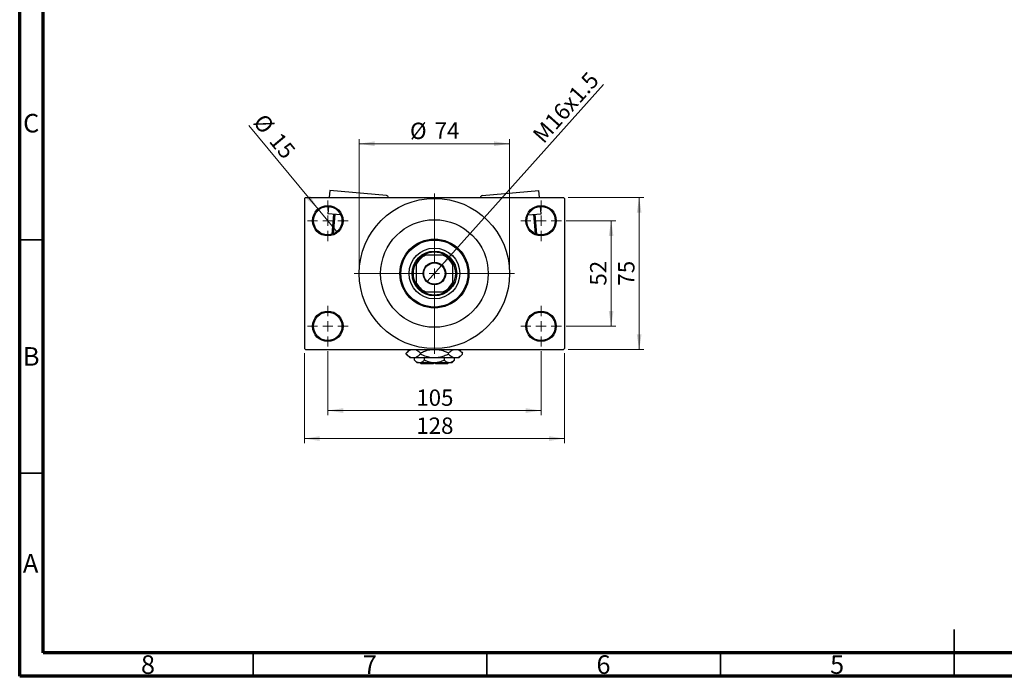
# Model space of a CAD drawing. Units: millimetres. Extents: x 15 to 441, y 5 to 292.
# Drawn here: x 15 to 226, y 5 to 146 of the extents above; entities that cross this region are included whole.
import ezdxf

# ---------------------------------------------------------------- set-up
doc = ezdxf.new("R2010")
doc.units = ezdxf.units.MM
doc.styles.add('SLDTEXTSTYLE0', font='TXT', dxfattribs={"width": 0.75})
doc.dimstyles.new('SLDDIMSTYLE2', dxfattribs={"dimtxt": 3.5, "dimasz": 3.302, "dimexe": 0, "dimexo": 0.0625, "dimgap": 0.875, "dimtad": 1, "dimdec": 0, "dimlfac": 2.3, "dimrnd": 1e-09, "dimzin": 12, "dimdsep": 46, "dimtxsty": 'SLDTEXTSTYLE0', "dimsah": 1, "dimcen": 0.09, "dimadec": 0, "dimazin": 3, "dimtfac": 1, "dimtdec": 0, "dimtofl": 0, "dimtmove": 0, "dimatfit": 3, "dimfxl": 1, "dimfrac": 2, "dimtolj": 1, "dimtzin": 12, "dimarcsym": 0})
doc.dimstyles.new('SLDDIMSTYLE3', dxfattribs={"dimtxt": 3.5, "dimasz": 3.302, "dimexe": 0, "dimexo": 0.0625, "dimgap": 0.875, "dimtad": 1, "dimlfac": 2.3, "dimrnd": 1e-09, "dimzin": 12, "dimdsep": 46, "dimtxsty": 'SLDTEXTSTYLE0', "dimblk1": 'NONE', "dimsah": 1, "dimcen": 0, "dimadec": 0, "dimazin": 3, "dimtfac": 1, "dimtmove": 0, "dimatfit": 3, "dimldrblk": 'NONE', "dimfxl": 1, "dimfrac": 2, "dimtolj": 1, "dimtzin": 12, "dimarcsym": 0})
doc.dimstyles.new('SLDDIMSTYLE4', dxfattribs={"dimtxt": 3.5, "dimasz": 3.302, "dimexe": 0, "dimexo": 0.0625, "dimgap": 0.875, "dimtad": 1, "dimdec": 0, "dimlfac": 2.3, "dimrnd": 1e-09, "dimzin": 12, "dimdsep": 46, "dimtxsty": 'SLDTEXTSTYLE0', "dimblk1": 'NONE', "dimsah": 1, "dimcen": 0, "dimadec": 0, "dimazin": 3, "dimtfac": 1, "dimtdec": 0, "dimtmove": 0, "dimatfit": 3, "dimldrblk": 'NONE', "dimfxl": 1, "dimfrac": 2, "dimtolj": 1, "dimtzin": 12, "dimarcsym": 0})

# ---------------------------------------------------------------- blocks, each defined once
blk = doc.blocks.new('_D_8')
at = {"color": 7, "linetype": 'Continuous', "lineweight": 0}
for q in [(139.98, 131.77), (102.24, 89.57)]:
    blk.add_line((105.29, 92.97), q, dxfattribs=at)
at = {"color": 7, "linetype": 'Continuous', "lineweight": 18}
blk.add_solid([(105.29, 92.97), (107.87, 95.09), (107.11, 95.77)], dxfattribs=at)
at = {"color": 7, "linetype": 'Continuous', "lineweight": 18, "insert": (124.51, 121.23), "char_height": 3.5, "attachment_point": 1, "rotation": 48.1974, "style": 'SLDTEXTSTYLE0'}
blk.add_mtext('M16x1.5', dxfattribs=at)
blk = doc.blocks.new('_None')
blk = doc.blocks.new('_D_9')
at = {"color": 7, "linetype": 'Continuous', "lineweight": 0}
for q in [(64.02, 122.94), (83.02, 100.06)]:
    blk.add_line((78.86, 105.08), q, dxfattribs=at)
at = {"color": 7, "linetype": 'Continuous', "lineweight": 18}
blk.add_solid([(78.86, 105.08), (77.14, 107.94), (76.36, 107.3)], dxfattribs=at)
at = {"color": 7, "linetype": 'Continuous', "lineweight": 18, "char_height": 3.5, "attachment_point": 1, "rotation": 309.7131, "style": 'SLDTEXTSTYLE0'}
for s, insert in [('%%c', (67.47, 125.81)), ('15', (70.89, 121.78))]:
    blk.add_mtext(s, dxfattribs=dict(at, insert=insert))
blk = doc.blocks.new('_D_10')
at = {"color": 7, "linetype": 'Continuous', "lineweight": 0}
for p, q in [((131.94, 102.57), (142.59, 102.57)), ((141.59, 79.96), (141.59, 102.57)), ((131.94, 79.96), (142.59, 79.96))]:
    blk.add_line(p, q, dxfattribs=at)
at = {"color": 7, "linetype": 'Continuous', "lineweight": 18}
for points in [[(141.59, 102.57), (141.08, 99.27), (142.1, 99.27)], [(141.59, 79.96), (142.1, 83.26), (141.08, 83.26)]]:
    blk.add_solid(points, dxfattribs=at)
at = {"color": 7, "linetype": 'Continuous', "lineweight": 18, "insert": (137.08, 88.68), "char_height": 3.5, "attachment_point": 1, "rotation": 90, "style": 'SLDTEXTSTYLE0'}
blk.add_mtext('52', dxfattribs=at)
blk = doc.blocks.new('_D_11')
at = {"color": 7, "linetype": 'Continuous', "lineweight": 0}
for p, q in [((132.37, 107.57), (148.59, 107.57)), ((147.59, 74.96), (147.59, 107.57)), ((132.37, 74.96), (148.59, 74.96))]:
    blk.add_line(p, q, dxfattribs=at)
at = {"color": 7, "linetype": 'Continuous', "lineweight": 18}
for points in [[(147.59, 107.57), (147.08, 104.27), (148.1, 104.27)], [(147.59, 74.96), (148.1, 78.26), (147.08, 78.26)]]:
    blk.add_solid(points, dxfattribs=at)
at = {"color": 7, "linetype": 'Continuous', "lineweight": 18, "insert": (143.08, 88.68), "char_height": 3.5, "attachment_point": 1, "rotation": 90, "style": 'SLDTEXTSTYLE0'}
blk.add_mtext('75', dxfattribs=at)
blk = doc.blocks.new('_D_12')
at = {"color": 7, "linetype": 'Continuous', "lineweight": 0}
for p, q in [((80.94, 74.61), (80.94, 60.92)), ((126.59, 74.61), (126.59, 60.92)), ((80.94, 61.92), (126.59, 61.92))]:
    blk.add_line(p, q, dxfattribs=at)
at = {"color": 7, "linetype": 'Continuous', "lineweight": 18}
for points in [[(80.94, 61.92), (84.24, 61.41), (84.24, 62.43)], [(126.59, 61.92), (123.29, 62.43), (123.29, 61.41)]]:
    blk.add_solid(points, dxfattribs=at)
at = {"color": 7, "linetype": 'Continuous', "lineweight": 18, "insert": (99.89, 66.43), "char_height": 3.5, "attachment_point": 1, "style": 'SLDTEXTSTYLE0'}
blk.add_mtext('105', dxfattribs=at)
blk = doc.blocks.new('_D_13')
at = {"color": 7, "linetype": 'Continuous', "lineweight": 0}
for p, q in [((75.94, 74.18), (75.94, 54.92)), ((131.59, 74.18), (131.59, 54.92)), ((75.94, 55.92), (131.59, 55.92))]:
    blk.add_line(p, q, dxfattribs=at)
at = {"color": 7, "linetype": 'Continuous', "lineweight": 18}
for points in [[(75.94, 55.92), (79.24, 55.41), (79.24, 56.43)], [(131.59, 55.92), (128.29, 56.43), (128.29, 55.41)]]:
    blk.add_solid(points, dxfattribs=at)
at = {"color": 7, "linetype": 'Continuous', "lineweight": 18, "insert": (99.89, 60.43), "char_height": 3.5, "attachment_point": 1, "style": 'SLDTEXTSTYLE0'}
blk.add_mtext('128', dxfattribs=at)
blk = doc.blocks.new('_D_14')
at = {"color": 7, "linetype": 'Continuous', "lineweight": 0}
for p, q in [((87.68, 92.27), (87.68, 120.06)), ((87.68, 119.06), (119.85, 119.06)), ((119.85, 92.27), (119.85, 120.06))]:
    blk.add_line(p, q, dxfattribs=at)
at = {"color": 7, "linetype": 'Continuous', "lineweight": 18}
for points in [[(87.68, 119.06), (90.98, 118.55), (90.98, 119.57)], [(119.85, 119.06), (116.55, 119.57), (116.55, 118.55)]]:
    blk.add_solid(points, dxfattribs=at)
at = {"color": 7, "linetype": 'Continuous', "lineweight": 18, "char_height": 3.5, "attachment_point": 1, "style": 'SLDTEXTSTYLE0'}
for s, insert in [('%%c', (98.54, 123.57)), ('74', (103.82, 123.63))]:
    blk.add_mtext(s, dxfattribs=dict(at, insert=insert))
blk = doc.blocks.new('SW_CENTERMARKSYMBOL_0')
at = {"color": 0, "linetype": 'Continuous', "lineweight": 18}
for p, q in [((0, 2.17), (0, 4.35)), ((-2.17, 0), (-4.35, 0)), ((0, 0), (-1.09, 0)), ((0, 0), (0, 1.09)), ((0, 0), (0, -1.09)), ((0, 0), (1.09, 0)), ((2.17, 0), (4.35, 0)), ((0, -2.17), (0, -4.35))]:
    blk.add_line(p, q, dxfattribs=at)
blk = doc.blocks.new('SW_CENTERMARKSYMBOL_1')
at = {"color": 0, "linetype": 'Continuous', "lineweight": 18}
for p, q in [((0, 2.17), (0, 4.35)), ((-2.17, 0), (-4.35, 0)), ((0, 0), (-1.09, 0)), ((0, 0), (0, 1.09)), ((0, 0), (0, -1.09)), ((0, 0), (1.09, 0)), ((2.17, 0), (4.35, 0)), ((0, -2.17), (0, -4.35))]:
    blk.add_line(p, q, dxfattribs=at)
blk = doc.blocks.new('SW_CENTERMARKSYMBOL_2')
at = {"color": 0, "linetype": 'Continuous', "lineweight": 18}
for p, q in [((0, 2.17), (0, 4.35)), ((-2.17, 0), (-4.35, 0)), ((0, 0), (-1.09, 0)), ((0, 0), (0, 1.09)), ((0, 0), (0, -1.09)), ((0, 0), (1.09, 0)), ((2.17, 0), (4.35, 0)), ((0, -2.17), (0, -4.35))]:
    blk.add_line(p, q, dxfattribs=at)
blk = doc.blocks.new('SW_CENTERMARKSYMBOL_3')
at = {"color": 0, "linetype": 'Continuous', "lineweight": 18}
for p, q in [((0, 2.17), (0, 4.35)), ((-2.17, 0), (-4.35, 0)), ((0, 0), (-1.09, 0)), ((0, 0), (0, 1.09)), ((0, 0), (0, -1.09)), ((0, 0), (1.09, 0)), ((2.17, 0), (4.35, 0)), ((0, -2.17), (0, -4.35))]:
    blk.add_line(p, q, dxfattribs=at)
blk = doc.blocks.new('SW_CENTERMARKSYMBOL_4')
at = {"color": 0, "linetype": 'Continuous', "lineweight": 18}
for p, q in [((0, 2.17), (0, 17.17)), ((-2.17, 0), (-17.17, 0)), ((0, 0), (-1.09, 0)), ((0, 0), (0, 1.09)), ((0, 0), (0, -1.09)), ((0, 0), (1.09, 0)), ((2.17, 0), (17.17, 0)), ((0, -2.17), (0, -17.17))]:
    blk.add_line(p, q, dxfattribs=at)

msp = doc.modelspace()

# ---------------------------------------------------------------- linework, layer by layer
at = {"color": 7, "linetype": 'Continuous', "lineweight": 70}
for p, q in [((15, 5), (15, 292)), ((20, 10), (20, 287)), ((410, 10), (20, 10)), ((415, 5), (15, 5))]:
    msp.add_line(p, q, dxfattribs=at)
at = {"color": 7, "linetype": 'Continuous', "lineweight": 25}
for p, q in [((76.1574, 107.5712), (75.94, 107.3538)), ((76.1574, 107.5712), (131.3748, 107.5712)), ((81.3834, 109.0226), (81.2581, 107.5712)), ((93.5122, 107.9751), (81.3834, 109.0226)), ((114.02, 107.9751), (126.1488, 109.0226)), ((126.2741, 107.5712), (126.1488, 109.0226)), ((131.5922, 107.3538), (131.3748, 107.5712)), ((75.94, 107.3538), (75.94, 75.1799)), ((81.0888, 105.611), (80.9532, 104.0411)), ((126.579, 104.0411), (126.4434, 105.611)), ((131.5922, 107.3538), (131.5922, 75.1799)), ((83.7235, 103.8019), (80.9532, 104.0411)), ((81.8856, 99.6783), (82.2527, 103.9289)), ((82.4693, 103.9102), (82.1111, 99.762)), ((123.8086, 103.8019), (126.579, 104.0411)), ((125.4211, 99.762), (125.0629, 103.9102)), ((125.2795, 103.9289), (125.6465, 99.6783)), ((101.4146, 95.1799), (101.8709, 95.1799)), ((105.6613, 95.1799), (101.8709, 95.1799)), ((105.6613, 95.1799), (106.1175, 95.1799)), ((99.853, 93.162), (99.853, 93.6183)), ((99.853, 93.162), (99.853, 89.3716)), ((107.6791, 93.6183), (107.6791, 93.162)), ((107.6791, 89.3716), (107.6791, 93.162)), ((99.853, 88.9154), (99.853, 89.3716)), ((107.6791, 89.3716), (107.6791, 88.9154)), ((101.8709, 87.3538), (101.4146, 87.3538)), ((101.8709, 87.3538), (105.6613, 87.3538)), ((106.1175, 87.3538), (105.6613, 87.3538)), ((75.94, 75.1799), (76.1574, 74.9625)), ((76.1574, 74.9625), (131.3748, 74.9625)), ((98.4617, 74.9625), (97.7416, 74.2423)), ((97.7416, 73.987), (97.7416, 74.2423)), ((97.7416, 73.987), (98.5487, 73.1799)), ((100.7538, 73.987), (100.7538, 74.2423)), ((106.7783, 73.987), (106.7783, 74.2423)), ((108.9835, 73.1799), (109.7906, 73.987)), ((109.7906, 74.2423), (109.0704, 74.9625)), ((109.7906, 73.987), (109.7906, 74.2423)), ((131.3748, 74.9625), (131.5922, 75.1799)), ((99.2477, 73.1799), (98.5487, 73.1799)), ((103.7661, 73.1799), (99.2477, 73.1799)), ((99.4987, 72.7081), (99.4987, 73.1799)), ((99.4987, 72.7081), (100.0704, 72.1364)), ((100.5656, 72.1364), (100.0704, 72.1364)), ((103.7661, 72.1364), (100.5656, 72.1364)), ((100.7226, 72.1364), (100.94, 71.919)), ((103.5487, 71.919), (100.94, 71.919)), ((101.6324, 72.7081), (101.6324, 73.1799)), ((103.5487, 72.1364), (103.5487, 71.919)), ((108.2845, 73.1799), (103.7661, 73.1799)), ((106.9666, 72.1364), (103.7661, 72.1364)), ((103.9835, 71.919), (103.9835, 72.1364)), ((106.5922, 71.919), (103.9835, 71.919)), ((105.8998, 72.7081), (105.8998, 73.1799)), ((106.5922, 71.919), (106.8096, 72.1364)), ((107.4617, 72.1364), (106.9666, 72.1364)), ((107.4617, 72.1364), (108.0335, 72.7081)), ((108.0335, 72.7081), (108.0335, 73.1799)), ((108.9835, 73.1799), (108.2845, 73.1799))]:
    msp.add_line(p, q, dxfattribs=at)
at = {"color": 7, "linetype": 'Continuous', "lineweight": 35}
for p, q in [((20, 98.5), (15, 98.5)), ((20, 48.5), (15, 48.5)), ((215, 5), (215, 15)), ((65, 10), (65, 5)), ((115, 10), (115, 5)), ((165, 10), (165, 5)), ((215, 10), (215, 5))]:
    msp.add_line(p, q, dxfattribs=at)
at = {"color": 7, "linetype": 'Continuous', "lineweight": 25}
for centre, radius in [((80.94, 102.5712), 3.2609), ((80.94, 102.5712), 3.0435), ((103.7661, 91.2668), 16.087), ((126.5922, 102.5712), 3.2609), ((126.5922, 102.5712), 3.0435), ((103.7661, 91.2668), 11.5217), ((103.7661, 91.2668), 7.3913), ((103.7661, 91.2668), 7.1739), ((103.7661, 91.2668), 5.4348), ((103.7661, 91.2668), 4.7826), ((103.7661, 91.2668), 2.413), ((103.7661, 91.2668), 2.2826), ((80.94, 79.9625), 3.2609), ((80.94, 79.9625), 3.0435), ((126.5922, 79.9625), 3.2609), ((126.5922, 79.9625), 3.0435)]:
    msp.add_circle(centre, radius, dxfattribs=at)
for centre, radius, start, end in [((93.4748, 107.542), 0.4348, 3.852345, 85.06405), ((114.0574, 107.542), 0.4348, 94.93595, 176.147655), ((103.7661, 91.2668), 4.3478, 115.841933, 154.158067), ((103.7661, 91.2668), 4.5652, 121.002719, 148.997281), ((103.7661, 91.2668), 4.5652, 58.997281, 121.002719), ((103.7661, 91.2668), 4.3478, 25.841933, 64.158067), ((103.7661, 91.2668), 4.5652, 31.002719, 58.997281), ((103.7661, 91.2668), 4.5652, 148.997281, 211.002719), ((103.7661, 91.2668), 4.5652, 328.997281, 31.002719), ((103.7661, 91.2668), 4.3478, 205.841933, 244.158067), ((103.7661, 91.2668), 4.5652, 211.002719, 238.997281), ((103.7661, 91.2668), 4.3478, 295.841933, 334.158067), ((103.7661, 91.2668), 4.5652, 301.002719, 328.997281), ((103.7661, 91.2668), 4.5652, 238.997281, 301.002719)]:
    msp.add_arc(centre, radius, start, end, dxfattribs=at)
for points, knots in [([(97.7416, 74.2423), (97.9481, 74.4286), (98.2609, 74.7108), (98.6204, 74.9183), (98.7647, 74.9552), (98.7934, 74.9625)], [0, 0, 0, 0, 0.60902006, 0.92238403, 1, 1, 1, 1]), ([(99.2477, 73.1799), (99.1167, 73.1914), (98.8521, 73.2146), (98.4668, 73.3945), (98.0943, 73.6513), (97.8595, 73.8748), (97.7416, 73.987)], [0, 0, 0, 0, 0.249576854, 0.504361926, 0.75104582, 1, 1, 1, 1]), ([(100.7538, 73.987), (100.5475, 73.7972), (100.235, 73.5098), (99.7876, 73.2775), (99.492, 73.1905), (99.3108, 73.1826), (99.2477, 73.1799)], [0, 0, 0, 0, 0.43204413, 0.654347257, 0.879650599, 1, 1, 1, 1]), ([(99.7043, 74.9625), (99.8137, 74.9199), (100.0502, 74.828), (100.4009, 74.5759), (100.6358, 74.3538), (100.7538, 74.2423)], [0, 0, 0, 0, 0.2999529, 0.64837315, 1, 1, 1, 1]), ([(100.7538, 74.2423), (101.0606, 74.3826), (101.6848, 74.668), (102.4159, 74.9189), (102.839, 74.956), (102.9134, 74.9625)], [0, 0, 0, 0, 0.44336635, 0.90215626, 1, 1, 1, 1]), ([(103.7661, 73.1799), (103.7236, 73.1802), (103.3104, 73.1834), (102.5142, 73.2932), (101.5538, 73.6065), (100.9802, 73.8793), (100.7538, 73.987)], [0, 0, 0, 0, 0.04057781, 0.39419062, 0.76086372, 1, 1, 1, 1]), ([(106.7783, 73.987), (106.4719, 73.8444), (105.8485, 73.5541), (104.8375, 73.2466), (104.1267, 73.2023), (103.7661, 73.1799)], [0, 0, 0, 0, 0.32249762, 0.65621409, 1, 1, 1, 1]), ([(104.559, 74.9625), (104.7054, 74.9471), (105.2346, 74.8915), (105.9777, 74.6176), (106.5518, 74.3485), (106.7783, 74.2423)], [0, 0, 0, 0, 0.187999425, 0.679472121, 1, 1, 1, 1]), ([(106.7783, 74.2423), (106.9849, 74.4286), (107.2977, 74.7108), (107.6572, 74.9183), (107.8015, 74.9552), (107.8301, 74.9625)], [0, 0, 0, 0, 0.60902006, 0.92238403, 1, 1, 1, 1]), ([(108.2845, 73.1799), (108.1535, 73.1914), (107.8888, 73.2146), (107.5036, 73.3945), (107.1311, 73.6513), (106.8963, 73.8748), (106.7783, 73.987)], [0, 0, 0, 0, 0.24957685, 0.50436193, 0.75104582, 1, 1, 1, 1]), ([(109.7906, 73.987), (109.5843, 73.7972), (109.2718, 73.5098), (108.8244, 73.2775), (108.5288, 73.1905), (108.3476, 73.1826), (108.2845, 73.1799)], [0, 0, 0, 0, 0.43204413, 0.65434726, 0.8796506, 1, 1, 1, 1]), ([(108.7411, 74.9625), (108.8505, 74.9199), (109.087, 74.828), (109.4377, 74.5759), (109.6726, 74.3538), (109.7906, 74.2423)], [0, 0, 0, 0, 0.2999529, 0.64837315, 1, 1, 1, 1]), ([(100.5656, 72.1364), (100.4728, 72.1448), (100.2855, 72.1617), (99.9213, 72.3266), (99.6668, 72.5564), (99.4987, 72.7081)], [0, 0, 0, 0, 0.24970576, 0.50462239, 1, 1, 1, 1]), ([(101.6324, 72.7081), (101.4863, 72.5746), (101.1892, 72.3029), (100.8208, 72.1482), (100.6102, 72.1384), (100.5656, 72.1364)], [0, 0, 0, 0, 0.43238465, 0.87955306, 1, 1, 1, 1]), ([(103.7661, 72.1364), (103.7291, 72.1367), (103.4322, 72.1395), (102.8674, 72.2202), (102.1941, 72.4409), (101.7917, 72.6323), (101.6324, 72.7081)], [0, 0, 0, 0, 0.04985637, 0.3999065, 0.76251855, 1, 1, 1, 1]), ([(105.8998, 72.7081), (105.6715, 72.6022), (105.2239, 72.3944), (104.5065, 72.1814), (104.0152, 72.1515), (103.7661, 72.1364)], [0, 0, 0, 0, 0.33887236, 0.66469011, 1, 1, 1, 1]), ([(106.9666, 72.1364), (106.8739, 72.1448), (106.6865, 72.1617), (106.3223, 72.3266), (106.0678, 72.5564), (105.8998, 72.7081)], [0, 0, 0, 0, 0.24970576, 0.50462239, 1, 1, 1, 1]), ([(108.0335, 72.7081), (107.8874, 72.5746), (107.5902, 72.3029), (107.2219, 72.1482), (107.0113, 72.1384), (106.9666, 72.1364)], [0, 0, 0, 0, 0.43238465, 0.87955306, 1, 1, 1, 1])]:
    msp.add_open_spline(points, degree=3, knots=knots, dxfattribs=at)

# ---------------------------------------------------------------- block references
at = {"color": 7, "linetype": 'Continuous', "lineweight": 0}
for name, p in [('SW_CENTERMARKSYMBOL_4', (103.7661, 91.2668)), ('SW_CENTERMARKSYMBOL_0', (80.94, 102.5712)), ('SW_CENTERMARKSYMBOL_2', (126.5922, 102.5712)), ('SW_CENTERMARKSYMBOL_1', (80.94, 79.9625)), ('SW_CENTERMARKSYMBOL_3', (126.5922, 79.9625))]:
    msp.add_blockref(name, p, dxfattribs=at)

# ---------------------------------------------------------------- texts
at = {"color": 7, "linetype": 'Continuous', "lineweight": 0, "char_height": 3.9688, "attachment_point": 2, "style": 'SLDTEXTSTYLE0'}
for s, insert in [('C', (17.4587, 125.4462)), ('B', (17.4706, 75.4958)), ('A', (17.3397, 31.1962)), ('8', (42.46, 9.4958)), ('7', (89.96, 9.4958)), ('6', (139.96, 9.4958)), ('5', (189.96, 9.4958))]:
    msp.add_mtext(s, dxfattribs=dict(at, insert=insert))

# ---------------------------------------------------------------- dimensions: what is measured, and where the dimension line sits
at = {"color": 7, "linetype": 'Continuous', "lineweight": 18}
dim = msp.add_diameter_dim_2p(p1=(102.2446, 89.5653), p2=(105.2876, 92.9684), text='M16x1.5', dimstyle='SLDDIMSTYLE3', override={"dimpost": '<>'}, dxfattribs=at)
dim.commit()
dim.dimension.update_dxf_attribs({"geometry": '_D_8', "text_midpoint": (133.9835, 125.06), "dimtype": 163})
dim = msp.add_diameter_dim_2p(p1=(83.0235, 100.0627), p2=(78.8565, 105.0796), dimstyle='SLDDIMSTYLE4', dxfattribs=at)
dim.commit()
dim.dimension.update_dxf_attribs({"geometry": '_D_9', "text_midpoint": (67.2444, 119.06), "dimtype": 163})
dim = msp.add_linear_dim(base=(119.853, 119.06), p1=(87.6791, 91.2668), p2=(119.853, 91.2668), text='%%c<>', dimstyle='SLDDIMSTYLE2', dxfattribs=at)
dim.commit()
dim.dimension.update_dxf_attribs({"geometry": '_D_14', "text_midpoint": (103.7661, 119.06), "dimtype": 160})
for base, p1, p2, picture, middle in [((147.5922, 107.5712), (131.3748, 74.9625), (131.3748, 107.5712), '_D_11', (147.5922, 91.2668)), ((141.5922, 102.5712), (130.94, 79.9625), (130.94, 102.5712), '_D_10', (141.5922, 91.2668))]:
    dim = msp.add_linear_dim(base=base, p1=p1, p2=p2, angle=90, dimstyle='SLDDIMSTYLE2', dxfattribs=at)
    dim.commit()
    dim.dimension.update_dxf_attribs({"geometry": picture, "text_midpoint": middle, "dimtype": 160})
for base, p1, p2, picture, middle in [((131.5922, 55.919), (75.94, 75.1799), (131.5922, 75.1799), '_D_13', (103.7661, 55.919)), ((126.5922, 61.919), (80.94, 75.6146), (126.5922, 75.6146), '_D_12', (103.7661, 61.919))]:
    dim = msp.add_linear_dim(base=base, p1=p1, p2=p2, dimstyle='SLDDIMSTYLE2', dxfattribs=at)
    dim.commit()
    dim.dimension.update_dxf_attribs({"geometry": picture, "text_midpoint": middle, "dimtype": 160})

doc.saveas('drawing.dxf')
